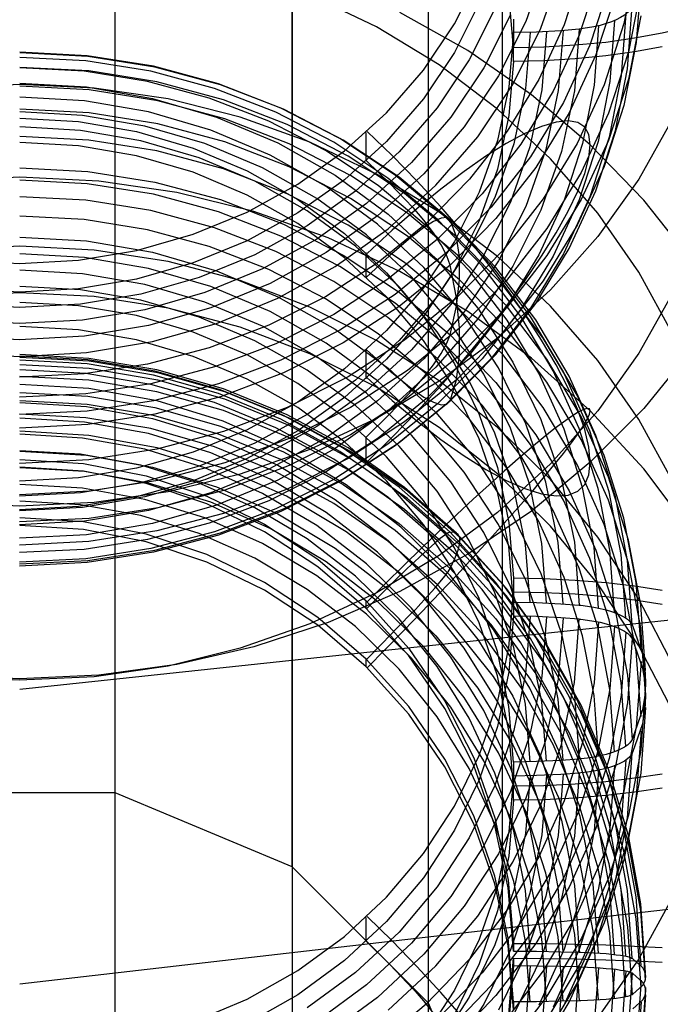
# Model space of a CAD drawing. Extents: x -4349 to 11310, y -3385 to 4360.
# Drawn here: x 2000 to 2087, y -213 to -79 of the extents above; entities that cross this region are included whole.
import ezdxf

# ---------------------------------------------------------------- set-up
doc = ezdxf.new("R2010")
doc.units = 0
doc.header["$LTSCALE"] = 350
doc.header["$MEASUREMENT"] = 0
doc.layers.add('BERLIN.06', color=7, linetype='CONTINUOUS')

msp = doc.modelspace()

# ---------------------------------------------------------------- linework, layer by layer
at = {"layer": 'BERLIN.06'}
for p, q in [((2000, -170.06), (4290.38, 74.64)), ((2000, -170.06), (4290.38, 74.64)), ((2000, -210.03), (2536.3, -148.19))]:
    msp.add_line(p, q, dxfattribs=at)
at = {"layer": 'BERLIN.06', "flags": 128}
for points in [[(2065.47, -262.78), (2065.47, -236.65), (2065.47, -234.8), (2065.47, -229.52), (2065.47, -220.55), (2065.47, -207.87), (2065.47, -192.04), (2065.47, -172.24), (2065.47, -149.27), (2065.47, -122.87), (2065.47, -93.3), (2065.47, -60.31), (2065.47, -24.14), (2065.47, 14.93), (2065.47, 57.17), (2065.47, 79.34), (2065.47, 102.31), (2065.47, 137.95), (2065.47, 174.91), (2065.47, 213.71)], [(2055.44, -212.63), (2036.96, -194.15), (2036.96, -192.3), (2036.96, -187.02), (2036.96, -178.04), (2036.96, -165.64), (2036.96, -149.8), (2036.96, -130.53), (2036.96, -107.82), (2036.96, -81.69), (2036.96, -52.39), (2036.96, -19.91), (2036.96, 15.72), (2036.96, 54.27), (2036.96, 95.71), (2036.96, 117.62), (2036.96, 140.06), (2036.96, 175.17), (2036.96, 211.6)], [(2055.44, -287.07), (2065.47, -262.78), (2065.47, -260.94), (2065.47, -255.66), (2065.47, -246.68), (2065.47, -234.01), (2065.47, -217.64), (2065.47, -198.11), (2065.47, -174.88), (2065.47, -148.21), (2065.47, -118.38), (2065.47, -85.12), (2065.47, -48.69), (2065.47, -9.09), (2065.47, 22.59), (2065.47, 55.85), (2065.47, 90.96), (2065.47, 127.39), (2065.47, 165.4), (2065.47, 205)], [(2065.47, -236.65), (2055.44, -212.63), (2055.44, -210.78), (2055.44, -205.5), (2055.44, -196.52), (2055.44, -184.12), (2055.44, -168.01), (2055.44, -148.74), (2055.44, -125.77), (2055.44, -99.64), (2055.44, -70.07), (2055.44, -37.34), (2055.44, -1.7), (2055.44, 37.37), (2055.44, 79.08), (2055.44, 100.99), (2055.44, 123.69), (2055.44, 159.07), (2055.44, 195.76)], [(2036.96, -305.55), (2055.44, -287.07), (2055.44, -285.22), (2055.44, -279.68), (2055.44, -270.7), (2055.44, -257.77), (2055.44, -241.66), (2055.44, -221.87), (2055.44, -198.37), (2055.44, -171.71), (2055.44, -141.35), (2055.44, -107.82), (2055.44, -71.13), (2055.44, -31.27), (2055.44, 0.68), (2055.44, 34.2), (2055.44, 69.58), (2055.44, 106.54), (2055.44, 144.81), (2055.44, 184.94)], [(2012.94, -184.12), (1986.8, -184.12), (1986.8, -182.27), (1986.8, -176.99), (1986.8, -168.01), (1986.8, -155.87), (1986.8, -140.03), (1986.8, -120.76), (1986.8, -98.06), (1986.8, -71.92), (1986.8, -42.88), (1986.8, -10.41), (1986.8, 24.96), (1986.8, 63.51), (1986.8, 104.95), (1986.8, 126.6), (1986.8, 149.04), (1986.8, 183.88)], [(2036.96, -194.15), (2012.94, -184.12), (2012.94, -182.27), (2012.94, -176.99), (2012.94, -168.01), (2012.94, -155.87), (2012.94, -140.03), (2012.94, -120.76), (2012.94, -98.06), (2012.94, -71.92), (2012.94, -42.88), (2012.94, -10.41), (2012.94, 24.96), (2012.94, 63.51), (2012.94, 104.95), (2012.94, 126.6), (2012.94, 149.04), (2012.94, 183.88)], [(2036.96, -48.43), (2036.96, -88.55), (2036.96, -125.51), (2036.96, -159.04), (2036.96, -189.4), (2036.96, -216.32)], [(2012.94, -226.09), (2012.94, -199.16), (2012.94, -168.8), (2012.94, -135.01), (2012.94, -97.79), (2012.94, -57.67)], [(2071.34, -71.76), (2068.62, -79.5), (2064.93, -86.89), (2060.29, -93.81), (2054.8, -100.18), (2048.51, -105.88), (2041.54, -110.86), (2033.97, -115.04), (2025.91, -118.35), (2017.48, -120.75), (2008.8, -122.2), (1999.99, -122.69), (1991.19, -122.2), (1982.51, -120.75), (1974.08, -118.35), (1966.02, -115.04), (1958.45, -110.86), (1951.48, -105.88), (1945.19, -100.18), (1939.7, -93.81), (1935.06, -86.89), (1931.37, -79.5), (1928.65, -71.76)], [(2083.61, -71.29), (2081.94, -79.8), (2079.26, -88.09), (2075.59, -96.05), (2071, -103.58), (2065.51, -110.59), (2059.22, -117.01), (2052.19, -122.73), (2044.52, -127.7), (2036.29, -131.85), (2027.62, -135.14), (2018.6, -137.52), (2009.36, -138.96), (1999.99, -139.44)], [(1926.51, -72.45), (1929.31, -80.42), (1933.12, -88.04), (1937.88, -95.17), (1943.55, -101.72), (1950.01, -107.62), (1957.2, -112.74), (1964.99, -117.05), (1973.29, -120.46), (1981.98, -122.93), (1990.92, -124.42), (1999.99, -124.93), (2009.07, -124.42), (2018.01, -122.93), (2026.7, -120.46), (2035, -117.05), (2042.79, -112.74), (2049.98, -107.62), (2056.44, -101.72), (2062.11, -95.17), (2066.87, -88.04), (2070.67, -80.42), (2073.48, -72.45)], [(1937.67, -73.14), (1941.04, -79.84), (1945.24, -86.12), (1950.24, -91.9), (1955.95, -97.07), (1962.28, -101.6), (1969.15, -105.39), (1976.47, -108.38), (1984.13, -110.56), (1992, -111.88), (1999.99, -112.32), (2007.99, -111.88), (2015.86, -110.56), (2023.52, -108.38), (2030.83, -105.39), (2037.71, -101.6), (2044.04, -97.07), (2049.75, -91.9), (2054.75, -86.12), (2058.95, -79.84), (2062.32, -73.14)], [(2076.31, -72.27), (2073.81, -79.98), (2070.39, -87.38), (2066.1, -94.4), (2061, -100.92), (2055.13, -106.89), (2048.59, -112.22), (2041.45, -116.84), (2033.79, -120.71), (2025.71, -123.77), (2017.32, -125.98), (2008.72, -127.32), (1999.99, -127.76)], [(2078.43, -73.42), (2075.85, -81.35), (2072.35, -88.96), (2067.94, -96.17), (2062.69, -102.88), (2056.67, -109.02), (2049.94, -114.48), (2042.6, -119.25), (2034.73, -123.22), (2026.43, -126.35), (2017.8, -128.64), (2008.95, -130.01), (1999.99, -130.46)], [(2084.25, -73.76), (2083.61, -82.38), (2081.94, -90.89), (2079.26, -99.18), (2075.59, -107.14), (2071, -114.67), (2065.51, -121.68), (2059.22, -128.1), (2052.19, -133.82), (2044.52, -138.79), (2036.29, -142.94), (2027.62, -146.23), (2018.6, -148.61), (2009.36, -150.04), (1999.99, -150.53)], [(2079.95, -74.66), (2077.33, -82.75), (2073.75, -90.51), (2069.26, -97.85), (2063.91, -104.7), (2057.77, -110.95), (2050.92, -116.54), (2043.43, -121.38), (2035.41, -125.43), (2026.94, -128.64), (2018.15, -130.96), (2009.13, -132.36), (1999.99, -132.83)], [(2084.21, -75.05), (2082.53, -83.62), (2079.83, -91.97), (2076.14, -99.98), (2071.5, -107.57), (2065.99, -114.64), (2059.65, -121.09), (2052.57, -126.86), (2044.84, -131.86), (2036.55, -136.05), (2027.82, -139.36), (2018.74, -141.75), (2009.42, -143.2), (1999.99, -143.69)], [(2080.77, -75.89), (2078.12, -84.05), (2074.5, -91.9), (2069.97, -99.32), (2064.56, -106.24), (2058.36, -112.54), (2051.44, -118.19), (2043.88, -123.08), (2035.77, -127.18), (2027.22, -130.42), (2018.33, -132.76), (2009.22, -134.18), (1999.99, -134.65)], [(2097.33, -159.12), (2096.7, -149.57), (2095.03, -140.14), (2092.32, -130.92), (2088.61, -122.02), (2083.96, -113.52), (2078.38, -105.53), (2071.97, -98.13), (2064.78, -91.4), (2056.89, -85.41), (2048.38, -80.24), (2039.34, -75.92)], [(2066.94, -79.18), (2066.94, -83.07), (2066.34, -75.71)], [(2062.32, -77.02), (2058.95, -83.72), (2054.75, -90.01), (2049.75, -95.78), (2044.04, -100.97), (2037.71, -105.48), (2030.83, -109.27), (2023.52, -112.26), (2015.86, -114.44), (2007.99, -115.76), (1999.99, -116.21), (1992, -115.76), (1984.13, -114.44), (1976.47, -112.26), (1969.15, -109.27), (1962.28, -105.48), (1955.95, -100.97), (1950.24, -95.78), (1945.24, -90.01), (1941.04, -83.72), (1937.67, -77.02)], [(1999.99, -153.08), (2009.22, -152.61), (2018.33, -151.19), (2027.22, -148.85), (2035.77, -145.61), (2043.88, -141.52), (2051.44, -136.62), (2058.36, -130.98), (2064.56, -124.66), (2069.97, -117.75), (2074.5, -110.32), (2078.12, -102.48), (2080.77, -94.31), (2082.41, -85.93), (2083.04, -77.43)], [(2083.04, -77.43), (2082.97, -77.57), (2082.73, -77.95), (2082.4, -78.31), (2081.99, -78.64), (2081.48, -78.97), (2080.88, -79.28), (2080.24, -79.56), (2079.52, -79.81), (2078.73, -80.05), (2077.86, -80.25), (2076.99, -80.4), (2076.09, -80.53), (2075.88, -80.56), (2073.37, -80.79), (2070.09, -80.97), (2066.94, -81.03)], [(2066.54, -78.62), (2062.95, -85.78), (2058.45, -92.49), (2053.13, -98.66), (2047.04, -104.19), (2040.28, -109.03), (2032.93, -113.07), (2025.12, -116.28), (2016.95, -118.6), (2008.53, -120.01), (1999.99, -120.49), (1991.46, -120.01), (1983.04, -118.6), (1974.87, -116.28), (1967.06, -113.07), (1959.71, -109.03), (1952.95, -104.19), (1946.86, -98.66), (1941.54, -92.49), (1937.04, -85.78), (1933.45, -78.62)], [(2064.44, -77.8), (2060.95, -84.73), (2056.61, -91.22), (2051.44, -97.19), (2045.55, -102.55), (2039, -107.22), (2031.88, -111.14), (2024.32, -114.25), (2016.41, -116.5), (2008.26, -117.87), (1999.99, -118.32), (1991.73, -117.87), (1983.58, -116.5), (1975.67, -114.25), (1968.11, -111.14), (1960.99, -107.22), (1954.44, -102.55), (1948.55, -97.19), (1943.38, -91.22), (1939.04, -84.73), (1935.55, -77.8)], [(2082.2, -78.48), (2081.58, -86.9), (2079.95, -95.2), (2077.33, -103.28), (2073.75, -111.04), (2069.26, -118.38), (2063.91, -125.23), (2057.77, -131.48), (2050.92, -137.07), (2043.43, -141.92), (2035.41, -145.96), (2026.94, -149.17), (2018.15, -151.49), (2009.13, -152.89), (1999.99, -153.36)], [(2084.21, -78.75), (2082.53, -87.32), (2079.83, -95.66), (2076.14, -103.68), (2071.5, -111.27), (2065.99, -118.33), (2059.65, -124.8), (2052.57, -130.57), (2044.84, -135.57), (2036.55, -139.75), (2027.82, -143.06), (2018.74, -145.45), (2009.42, -146.91), (1999.99, -147.38)], [(2109.91, -169.11), (2109.29, -158.98), (2107.63, -148.97), (2104.94, -139.16), (2101.26, -129.64), (2096.61, -120.5), (2091.04, -111.84), (2084.61, -103.74), (2077.37, -96.26), (2069.39, -89.48), (2060.76, -83.47), (2051.53, -78.29)], [(2080.64, -79.4), (2080.02, -87.65), (2078.43, -95.79), (2075.85, -103.71), (2072.35, -111.33), (2067.94, -118.54), (2062.69, -125.25), (2056.67, -131.38), (2049.94, -136.85), (2042.6, -141.61), (2034.73, -145.59), (2026.43, -148.72), (2017.8, -150.99), (2008.95, -152.37), (1999.99, -152.83)], [(2078.47, -80.11), (2077.88, -88.14), (2076.31, -96.06), (2073.81, -103.77), (2070.39, -111.17), (2066.1, -118.19), (2061, -124.71), (2055.13, -130.68), (2048.59, -136.01), (2041.45, -140.63), (2033.79, -144.5), (2025.71, -147.55), (2017.32, -149.76), (2008.72, -151.1), (1999.99, -151.55)], [(2094.27, -79.26), (2090.81, -80.25), (2087.12, -81.11), (2083.38, -81.8), (2079.5, -82.35), (2075.32, -82.75), (2071.06, -82.99), (2066.94, -83.07)], [(2075.88, -80.56), (2075.22, -88.91), (2073.48, -97.14), (2070.67, -105.1), (2066.87, -112.72), (2062.11, -119.85), (2056.44, -126.4), (2049.98, -132.29), (2042.79, -137.42), (2035, -141.72), (2026.7, -145.13), (2018.01, -147.61), (2009.07, -149.11), (1999.99, -149.6)], [(2073.68, -80.76), (2073.03, -88.88), (2071.34, -96.86), (2068.62, -104.6), (2064.93, -111.98), (2060.29, -118.9), (2054.8, -125.27), (2048.51, -130.98), (2041.54, -135.96), (2033.97, -140.14), (2025.91, -143.45), (2017.48, -145.85), (2008.8, -147.3), (1999.99, -147.79)], [(2071.45, -80.91), (2070.82, -88.77), (2069.17, -96.51), (2066.54, -104.02), (2062.95, -111.17), (2058.45, -117.89), (2053.13, -124.06), (2047.04, -129.59), (2040.28, -134.42), (2032.93, -138.47), (2025.12, -141.68), (2016.95, -144), (2008.53, -145.41), (1999.99, -145.89)], [(2069.2, -81), (2068.59, -88.62), (2066.99, -96.11), (2064.44, -103.37), (2060.95, -110.3), (2056.61, -116.8), (2051.44, -122.77), (2045.55, -128.14), (2039, -132.81), (2031.88, -136.72), (2024.32, -139.83), (2016.41, -142.08), (2008.26, -143.44), (1999.99, -143.9)], [(2066.94, -84.93), (2066.94, -81.03), (2066.34, -88.4), (2064.79, -95.64), (2062.32, -102.67), (2058.95, -109.37), (2054.75, -115.65), (2049.75, -121.42), (2044.04, -126.6), (2037.71, -131.12), (2030.83, -134.9), (2023.52, -137.91), (2015.86, -140.09), (2007.99, -141.41), (1999.99, -141.84)], [(2087.12, -82.96), (2083.38, -83.65), (2079.5, -84.19), (2075.32, -84.6), (2071.06, -84.84), (2066.94, -84.93), (2066.34, -92.28), (2064.79, -99.53), (2062.32, -106.55), (2058.95, -113.25), (2054.75, -119.54), (2049.75, -125.31), (2044.04, -130.49), (2037.71, -135.01), (2030.83, -138.79), (2023.52, -141.79), (2015.86, -143.97), (2007.99, -145.29), (1999.99, -145.73)], [(2082.2, -160.43), (2081.58, -151.8), (2079.95, -143.3), (2077.33, -135.01), (2073.75, -127.05), (2069.26, -119.52), (2063.91, -112.5), (2057.77, -106.1), (2050.92, -100.37), (2043.43, -95.4), (2035.41, -91.25), (2026.94, -87.97), (2018.15, -85.59), (2009.13, -84.16), (2000, -83.67)], [(2000, -87.89), (2009.07, -88.4), (2018.01, -89.94), (2026.7, -92.48), (2035, -95.98), (2042.79, -100.38), (2049.98, -105.65), (2056.44, -111.67), (2062.11, -118.4), (2066.87, -125.71), (2070.67, -133.5), (2073.48, -141.68), (2075.22, -150.11), (2075.88, -158.67), (2076.09, -158.69), (2076.99, -158.8), (2077.86, -158.93), (2078.73, -159.11), (2079.52, -159.3), (2080.24, -159.51), (2080.88, -159.75), (2081.48, -160.01), (2081.99, -160.29), (2082.4, -160.58), (2082.73, -160.87), (2082.97, -161.19), (2083.04, -161.32), (2082.41, -152.6), (2080.77, -144), (2078.12, -135.64), (2074.5, -127.6), (2069.97, -119.98), (2064.56, -112.9), (2058.36, -106.42), (2051.44, -100.64), (2043.88, -95.62), (2035.77, -91.42), (2027.22, -88.11), (2018.33, -85.7), (2009.22, -84.25), (2000, -83.76)], [(2080.64, -159.65), (2080.02, -151.19), (2078.43, -142.85), (2075.85, -134.73), (2072.35, -126.91), (2067.94, -119.53), (2062.69, -112.65), (2056.67, -106.37), (2049.94, -100.75), (2042.6, -95.88), (2034.73, -91.8), (2026.43, -88.59), (2017.8, -86.25), (2008.95, -84.84), (2000, -84.38)], [(2084.25, -164.42), (2083.61, -155.58), (2081.94, -146.85), (2079.26, -138.37), (2075.59, -130.2), (2071, -122.48), (2065.51, -115.29), (2059.22, -108.73), (2052.19, -102.85), (2044.52, -97.76), (2036.29, -93.5), (2027.62, -90.13), (2018.6, -87.7), (2009.36, -86.22), (2000, -85.74)], [(2078.47, -159.06), (2077.88, -150.82), (2076.31, -142.7), (2073.81, -134.8), (2070.39, -127.2), (2066.1, -120.01), (2061, -113.32), (2055.13, -107.21), (2048.59, -101.75), (2041.45, -97.01), (2033.79, -93.05), (2025.71, -89.92), (2017.32, -87.65), (2008.72, -86.27), (2000, -85.82)], [(2088.61, -141.99), (2083.96, -133.49), (2078.38, -125.5), (2071.97, -118.11), (2064.78, -111.37), (2056.89, -105.39), (2048.38, -100.21), (2039.34, -95.89), (2029.88, -92.48), (2020.11, -90.02), (2010.11, -88.54), (2000, -88.04), (1989.88, -88.54), (1979.88, -90.02), (1970.11, -92.48), (1960.65, -95.89), (1951.61, -100.21), (1943.1, -105.39), (1935.21, -111.37), (1928.02, -118.11), (1921.61, -125.5), (1916.03, -133.49), (1911.38, -141.99)], [(2084.85, -167.54), (2084.21, -158.63), (2082.53, -149.85), (2079.83, -141.29), (2076.14, -133.08), (2071.5, -125.31), (2065.99, -118.06), (2059.65, -111.44), (2052.57, -105.53), (2044.84, -100.4), (2036.55, -96.11), (2027.82, -92.72), (2018.74, -90.26), (2009.42, -88.78), (2000, -88.29)], [(2073.68, -158.5), (2073.03, -150.19), (2071.34, -142), (2068.62, -134.06), (2064.93, -126.5), (2060.29, -119.4), (2054.8, -112.88), (2048.51, -107.01), (2041.54, -101.91), (2033.97, -97.64), (2025.91, -94.24), (2017.48, -91.78), (2008.8, -90.29), (2000, -89.79)], [(2084.85, -170.67), (2084.21, -161.76), (2082.53, -152.98), (2079.83, -144.43), (2076.14, -136.21), (2071.5, -128.43), (2065.99, -121.19), (2059.65, -114.57), (2052.57, -108.65), (2044.84, -103.53), (2036.55, -99.23), (2027.82, -95.84), (2018.74, -93.39), (2009.42, -91.91), (2000, -91.41)], [(2071.45, -158.37), (2070.82, -150.31), (2069.17, -142.37), (2066.54, -134.68), (2062.95, -127.35), (2058.45, -120.47), (2053.13, -114.14), (2047.04, -108.47), (2040.28, -103.52), (2032.93, -99.37), (2025.12, -96.08), (2016.95, -93.7), (2008.53, -92.25), (2000, -91.77)], [(2088.61, -92.6), (2083.96, -100.88), (2078.38, -108.68), (2071.97, -115.89), (2064.78, -122.46), (2056.89, -128.3), (2048.38, -133.36), (2039.34, -137.57), (2029.88, -140.89), (2020.11, -143.3), (2010.11, -144.75), (1999.99, -145.23), (1989.88, -144.75), (1979.88, -143.3), (1970.11, -140.89), (1960.65, -137.57), (1951.61, -133.36), (1943.1, -128.3), (1935.21, -122.46), (1928.02, -115.89), (1921.61, -108.68), (1916.03, -100.88), (1911.38, -92.6)], [(2000, -92.65), (2007.99, -93.1), (2015.86, -94.45), (2023.52, -96.68), (2030.83, -99.76), (2037.71, -103.64), (2044.04, -108.27), (2049.75, -113.58), (2054.75, -119.51), (2058.95, -125.94), (2062.32, -132.81), (2064.79, -140.01), (2066.34, -147.44), (2066.94, -154.98), (2066.94, -158.27), (2066.34, -150.72), (2064.79, -143.3), (2062.32, -136.1), (2058.95, -129.23), (2054.75, -122.78), (2049.75, -116.87), (2044.04, -111.56), (2037.71, -106.93), (2030.83, -103.05), (2023.52, -99.97), (2015.86, -97.74), (2007.99, -96.38), (2000, -95.93)], [(2047.12, -139.22), (2050.51, -135.91), (2053.86, -132.45), (2057.11, -128.91), (2060.25, -125.31), (2063.22, -121.72), (2065.98, -118.16), (2068.51, -114.69), (2070.77, -111.35), (2072.73, -108.19), (2074.37, -105.24), (2075.68, -102.53), (2076.61, -100.12), (2077.18, -98.02), (2077.37, -96.26), (2077.18, -94.86), (2076.61, -93.84), (2075.68, -93.21), (2074.37, -92.99), (2072.73, -93.16), (2070.77, -93.74), (2068.51, -94.72), (2065.98, -96.08), (2063.22, -97.8), (2060.25, -99.87), (2057.11, -102.24), (2053.86, -104.92), (2050.51, -107.83), (2047.12, -110.98)], [(2069.2, -158.3), (2068.59, -150.49), (2066.99, -142.81), (2064.44, -135.36), (2060.95, -128.26), (2056.61, -121.6), (2051.44, -115.48), (2045.55, -109.98), (2039, -105.2), (2031.88, -101.18), (2024.32, -98), (2016.41, -95.69), (2008.26, -94.28), (2000, -93.82)], [(2046.98, -98.44), (2046.98, -94.56)], [(2047.12, -127.85), (2050.51, -130.9), (2053.86, -133.69), (2057.11, -136.21), (2060.25, -138.41), (2063.22, -140.26), (2065.98, -141.75), (2068.51, -142.86), (2070.77, -143.57), (2072.73, -143.86), (2074.37, -143.74), (2075.68, -143.22), (2076.61, -142.3), (2077.18, -140.98), (2077.37, -139.28), (2077.18, -137.24), (2076.61, -134.86), (2075.68, -132.18), (2074.37, -129.25), (2072.73, -126.08), (2070.77, -122.73), (2068.51, -119.23), (2065.98, -115.63), (2063.22, -111.97), (2060.25, -108.3), (2057.11, -104.67), (2053.86, -101.12), (2050.51, -97.7), (2047.12, -94.44)], [(2084.25, -173.79), (2083.61, -164.95), (2081.94, -156.22), (2079.26, -147.74), (2075.59, -139.58), (2071, -131.85), (2065.51, -124.66), (2059.22, -118.1), (2052.19, -112.22), (2044.52, -107.13), (2036.29, -102.87), (2027.62, -99.5), (2018.6, -97.08), (2009.36, -95.6), (2000, -95.1)], [(2053.31, -104.75), (2050.19, -101.49), (2047.03, -98.41)], [(2000, -99.35), (2009.22, -99.84), (2018.33, -101.29), (2027.22, -103.68), (2035.77, -107), (2043.88, -111.2), (2051.44, -116.22), (2058.36, -122.01), (2064.56, -128.48), (2069.97, -135.57), (2074.5, -143.17), (2078.12, -151.21), (2080.77, -159.59), (2082.41, -168.18), (2083.04, -176.89), (2083.13, -176.71), (2084.49, -172.84), (2084.82, -170.95), (2084.92, -169.11), (2084.82, -167.27), (2084.49, -165.37), (2083.13, -161.49), (2083.04, -161.32)], [(2091.04, -148.73), (2084.61, -140.19), (2077.37, -132.31), (2069.39, -125.17), (2060.76, -118.86), (2051.53, -113.4), (2041.83, -108.85), (2031.73, -105.28), (2021.32, -102.7), (2010.71, -101.15), (2000, -100.63), (1989.28, -101.15), (1978.67, -102.7), (1968.26, -105.28), (1958.16, -108.85), (1948.46, -113.4), (1939.23, -118.86), (1930.6, -125.17), (1922.62, -132.31), (1915.38, -140.19), (1908.95, -148.73)], [(2082.2, -177.78), (2081.58, -169.16), (2079.95, -160.65), (2077.33, -152.36), (2073.75, -144.41), (2069.26, -136.87), (2063.91, -129.86), (2057.77, -123.46), (2050.92, -117.73), (2043.43, -112.76), (2035.41, -108.61), (2026.94, -105.32), (2018.15, -102.95), (2009.13, -101.52), (2000, -101.03)], [(2080.64, -178.56), (2080.02, -170.1), (2078.43, -161.75), (2075.85, -153.63), (2072.35, -145.83), (2067.94, -138.44), (2062.69, -131.56), (2056.67, -125.27), (2049.94, -119.66), (2042.6, -114.79), (2034.73, -110.72), (2026.43, -107.49), (2017.8, -105.17), (2008.95, -103.76), (2000, -103.28)], [(2058.36, -112.54), (2057.93, -111.3), (2057.17, -109.82), (2056.11, -108.17), (2054.81, -106.44), (2053.34, -104.73)], [(2078.47, -179.16), (2077.88, -170.93), (2076.31, -162.81), (2073.81, -154.91), (2070.39, -147.31), (2066.1, -140.13), (2061, -133.44), (2055.13, -127.32), (2048.59, -121.86), (2041.45, -117.12), (2033.79, -113.16), (2025.71, -110.02), (2017.32, -107.76), (2008.72, -106.39), (2000, -105.93)], [(2058.36, -106.42), (2057.93, -106.12), (2057.17, -106.19), (2056.11, -106.65), (2054.81, -107.47), (2053.34, -108.59)], [(2058.37, -122.02), (2059.22, -118.1), (2059.65, -114.57), (2059.65, -111.44), (2059.22, -108.73), (2058.37, -106.43)], [(2000, -108.76), (2009.07, -109.27), (2018.01, -110.8), (2026.7, -113.33), (2035, -116.84), (2042.79, -121.25), (2049.98, -126.51), (2056.44, -132.54), (2062.11, -139.26), (2066.87, -146.57), (2070.67, -154.37), (2073.48, -162.54), (2075.22, -170.97), (2075.88, -179.54), (2073.37, -179.73), (2070.09, -179.89), (2066.94, -179.94), (2066.94, -183.23), (2066.34, -175.68), (2064.79, -168.25), (2062.32, -161.06), (2058.95, -154.19), (2054.75, -147.75), (2049.75, -141.83), (2044.04, -136.52), (2037.71, -131.88), (2030.83, -128), (2023.52, -124.93), (2015.86, -122.69), (2007.99, -121.34), (2000, -120.9)], [(2053.31, -108.57), (2050.19, -111.24), (2047.03, -114.17)], [(2088.61, -166.79), (2083.96, -157.86), (2078.38, -149.44), (2071.97, -141.65), (2064.78, -134.56), (2056.89, -128.26), (2048.38, -122.8), (2039.34, -118.25), (2029.88, -114.66), (2020.11, -112.08), (2010.11, -110.51), (2000, -109.99), (1989.88, -110.51), (1979.88, -112.08), (1970.11, -114.66), (1960.65, -118.25), (1951.61, -122.8), (1943.1, -128.26), (1935.21, -134.56), (1928.02, -141.65), (1921.61, -149.44), (1916.03, -157.86), (1911.38, -166.79)], [(2073.68, -179.71), (2073.03, -171.4), (2071.34, -163.22), (2068.62, -155.28), (2064.93, -147.72), (2060.29, -140.62), (2054.8, -134.09), (2048.51, -128.23), (2041.54, -123.13), (2033.97, -118.85), (2025.91, -115.46), (2017.48, -113), (2008.8, -111.51), (2000, -111.01)], [(2046.98, -114.13), (2046.98, -110.85)], [(2071.45, -179.84), (2070.82, -171.78), (2069.17, -163.85), (2066.54, -156.16), (2062.95, -148.82), (2058.45, -141.94), (2053.13, -135.62), (2047.04, -129.94), (2040.28, -124.99), (2032.93, -120.84), (2025.12, -117.56), (2016.95, -115.17), (2008.53, -113.73), (2000, -113.24)], [(2058.37, -130.97), (2059.22, -128.1), (2059.65, -124.8), (2059.65, -121.09), (2059.22, -117.01), (2058.37, -112.54)], [(2069.2, -179.92), (2068.59, -172.11), (2066.99, -164.43), (2064.44, -156.99), (2060.95, -149.88), (2056.61, -143.22), (2051.44, -137.1), (2045.55, -131.61), (2039, -126.82), (2031.88, -122.81), (2024.32, -119.62), (2016.41, -117.31), (2008.26, -115.92), (2000, -115.45)], [(2088.61, -116.23), (2083.96, -124.51), (2078.38, -132.31), (2071.97, -139.52), (2064.78, -146.09), (2056.89, -151.93), (2048.38, -156.98), (2039.34, -161.19), (2029.88, -164.52), (2020.11, -166.92), (2010.11, -168.37), (1999.99, -168.85), (1989.88, -168.37), (1979.88, -166.92), (1970.11, -164.52), (1960.65, -161.19), (1951.61, -156.98), (1943.1, -151.93), (1935.21, -146.09), (1928.02, -139.52), (1921.61, -132.31), (1916.03, -124.51), (1911.38, -116.23)], [(2088.61, -173.12), (2083.96, -164.17), (2078.38, -155.76), (2071.97, -147.97), (2064.78, -140.88), (2056.89, -134.57), (2048.38, -129.12), (2039.34, -124.57), (2029.88, -120.99), (2020.11, -118.4), (2010.11, -116.83), (2000, -116.3), (1989.88, -116.83), (1979.88, -118.4), (1970.11, -120.99), (1960.65, -124.57), (1951.61, -129.12), (1943.1, -134.57), (1935.21, -140.88), (1928.02, -147.97), (1921.61, -155.76), (1916.03, -164.17), (1911.38, -173.12)], [(2066.94, -179.94), (2066.34, -172.4), (2064.79, -164.97), (2062.32, -157.77), (2058.95, -150.9), (2054.75, -144.47), (2049.75, -138.54), (2044.04, -133.23), (2037.71, -128.61), (2030.83, -124.72), (2023.52, -121.64), (2015.86, -119.41), (2007.99, -118.06), (2000, -117.61)], [(2053.34, -129.46), (2054.81, -127.76), (2056.11, -126.08), (2057.17, -124.52), (2057.93, -123.14), (2058.36, -122.01)], [(2091.04, -124.08), (2084.61, -131.99), (2077.37, -139.28), (2069.39, -145.9), (2060.76, -151.75), (2051.53, -156.81), (2041.83, -161.02), (2031.73, -164.34), (2021.32, -166.72), (2010.71, -168.16), (1999.99, -168.64), (1989.28, -168.16), (1978.67, -166.72), (1968.26, -164.34), (1958.16, -161.02), (1948.46, -156.81), (1939.23, -151.75), (1930.6, -145.9), (1922.62, -139.28), (1915.38, -131.99), (1908.95, -124.08)], [(2046.98, -127.97), (2046.98, -124.09)], [(2047.03, -124.05), (2050.19, -126.89), (2053.31, -129.43)], [(2084.25, -207.54), (2083.61, -198.24), (2081.94, -189.05), (2079.26, -180.11), (2075.59, -171.52), (2071, -163.39), (2065.51, -155.81), (2059.22, -148.89), (2052.19, -142.72), (2044.52, -137.34), (2036.29, -132.86), (2027.62, -129.32), (2018.6, -126.75), (2009.36, -125.21), (2000, -124.69)], [(2000, -131.19), (2009.07, -131.73), (2018.01, -133.35), (2026.7, -136.02), (2035, -139.7), (2042.79, -144.35), (2049.98, -149.88), (2056.44, -156.24), (2062.11, -163.31), (2066.87, -171.01), (2070.67, -179.22), (2073.48, -187.83), (2075.22, -196.7), (2075.88, -205.73), (2076.09, -205.73), (2076.99, -205.77), (2077.86, -205.81), (2078.73, -205.86), (2079.52, -205.92), (2080.24, -205.99), (2080.88, -206.07), (2081.48, -206.15), (2081.99, -206.23), (2082.4, -206.33), (2082.73, -206.42), (2082.97, -206.53), (2083.04, -206.56), (2082.41, -197.38), (2080.77, -188.34), (2078.12, -179.52), (2074.5, -171.05), (2069.97, -163.04), (2064.56, -155.58), (2058.36, -148.76), (2051.44, -142.67), (2043.88, -137.39), (2035.77, -132.97), (2027.22, -129.47), (2018.33, -126.95), (2009.22, -125.41), (2000, -124.9)], [(2084.85, -208.53), (2084.21, -199.15), (2082.53, -189.9), (2079.83, -180.9), (2076.14, -172.25), (2071.5, -164.05), (2065.99, -156.42), (2059.65, -149.45), (2052.57, -143.23), (2044.84, -137.83), (2036.55, -133.31), (2027.82, -129.74), (2018.74, -127.16), (2009.42, -125.6), (2000, -125.07)], [(2082.2, -206.28), (2081.58, -197.2), (2079.95, -188.23), (2077.33, -179.52), (2073.75, -171.14), (2069.26, -163.21), (2063.91, -155.82), (2057.77, -149.07), (2050.92, -143.04), (2043.43, -137.81), (2035.41, -133.43), (2026.94, -129.98), (2018.15, -127.48), (2009.13, -125.96), (2000, -125.45)], [(2084.85, -209.52), (2084.21, -200.14), (2082.53, -190.89), (2079.83, -181.88), (2076.14, -173.23), (2071.5, -165.05), (2065.99, -157.42), (2059.65, -150.45), (2052.57, -144.22), (2044.84, -138.82), (2036.55, -134.3), (2027.82, -130.74), (2018.74, -128.15), (2009.42, -126.59), (2000, -126.07)], [(2080.64, -206.04), (2080.02, -197.13), (2078.43, -188.34), (2075.85, -179.79), (2072.35, -171.57), (2067.94, -163.79), (2062.69, -156.55), (2056.67, -149.93), (2049.94, -144.02), (2042.6, -138.88), (2034.73, -134.6), (2026.43, -131.2), (2017.8, -128.75), (2008.95, -127.27), (2000, -126.77)], [(2084.25, -210.51), (2083.61, -201.2), (2081.94, -192.01), (2079.26, -183.08), (2075.59, -174.49), (2071, -166.35), (2065.51, -158.78), (2059.22, -151.86), (2052.19, -145.68), (2044.52, -140.31), (2036.29, -135.83), (2027.62, -132.29), (2018.6, -129.72), (2009.36, -128.17), (2000, -127.65)], [(2078.47, -205.84), (2077.78, -196.51), (2075.99, -187.33), (2073.1, -178.43), (2069.16, -169.93), (2064.23, -161.96), (2058.38, -154.65), (2051.69, -148.07), (2044.26, -142.35), (2036.2, -137.54), (2027.61, -133.72), (2018.62, -130.96), (2009.38, -129.29), (2000, -128.73)], [(2047.03, -135.85), (2050.19, -132.71), (2053.31, -129.42)], [(2053.34, -129.41), (2054.81, -130.45), (2056.11, -131.16), (2057.17, -131.49), (2057.93, -131.43), (2058.36, -130.98)], [(2000, -129.83), (2009.22, -130.34), (2018.33, -131.88), (2027.22, -134.4), (2035.77, -137.89), (2043.88, -142.31), (2051.44, -147.61), (2058.36, -153.7), (2064.56, -160.51), (2069.97, -167.97), (2074.5, -175.98), (2078.12, -184.45), (2080.77, -193.27), (2082.41, -202.31), (2083.04, -211.5), (2083.13, -211.43), (2084.49, -210.21), (2084.82, -209.61), (2084.92, -209.03), (2084.82, -208.44), (2084.49, -207.84), (2083.13, -206.62), (2083.04, -206.56)], [(2082.2, -211.78), (2081.58, -202.69), (2079.95, -193.73), (2077.33, -185.01), (2073.75, -176.62), (2069.26, -168.7), (2063.91, -161.31), (2057.77, -154.57), (2050.92, -148.54), (2043.43, -143.3), (2035.41, -138.93), (2026.94, -135.47), (2018.15, -132.97), (2009.13, -131.46), (2000, -130.95)], [(2047.12, -167.16), (2049.62, -164.63), (2052.1, -162.1), (2054.55, -159.57), (2056.94, -157.06), (2059.27, -154.58), (2061.51, -152.16), (2063.66, -149.82), (2065.69, -147.56), (2067.6, -145.41), (2069.38, -143.37), (2070.99, -141.46), (2072.44, -139.7), (2073.73, -138.1), (2074.82, -136.67), (2075.73, -135.41), (2076.44, -134.34), (2076.95, -133.46), (2077.26, -132.79), (2077.37, -132.31), (2077.26, -132.05), (2076.95, -131.99), (2076.44, -132.15), (2075.73, -132.51), (2074.82, -133.08), (2073.73, -133.85), (2072.44, -134.81), (2070.99, -135.97), (2069.38, -137.31), (2067.6, -138.83), (2065.69, -140.51), (2063.66, -142.33), (2061.51, -144.31), (2059.27, -146.39), (2056.94, -148.6), (2054.55, -150.9), (2052.1, -153.28), (2049.62, -155.73), (2047.12, -158.22)], [(2080.64, -212.01), (2080.02, -203.11), (2078.43, -194.32), (2075.85, -185.76), (2072.35, -177.55), (2067.94, -169.78), (2062.69, -162.52), (2056.67, -155.91), (2049.94, -150), (2042.6, -144.87), (2034.73, -140.58), (2026.43, -137.19), (2017.8, -134.73), (2008.95, -133.25), (2000, -132.75)], [(2073.68, -205.66), (2073.03, -196.91), (2071.34, -188.3), (2068.62, -179.94), (2064.93, -171.98), (2060.29, -164.5), (2054.8, -157.63), (2048.51, -151.46), (2041.54, -146.09), (2033.97, -141.58), (2025.91, -138.01), (2017.48, -135.41), (2008.8, -133.85), (2000, -133.32)], [(2078.47, -212.21), (2077.78, -202.87), (2075.99, -193.69), (2073.1, -184.79), (2069.16, -176.29), (2064.23, -168.33), (2058.38, -161.01), (2051.69, -154.43), (2044.26, -148.71), (2036.2, -143.9), (2027.61, -140.09), (2018.62, -137.33), (2009.38, -135.65), (2000, -135.09)], [(2071.45, -205.63), (2070.82, -197.14), (2069.17, -188.78), (2066.54, -180.69), (2062.95, -172.96), (2058.45, -165.72), (2053.13, -159.06), (2047.04, -153.08), (2040.28, -147.88), (2032.93, -143.51), (2025.12, -140.04), (2016.95, -137.53), (2008.53, -136.01), (2000, -135.5)], [(2046.98, -139.09), (2046.98, -135.81)], [(2069.2, -205.6), (2068.59, -197.38), (2066.99, -189.3), (2064.44, -181.46), (2060.95, -173.98), (2056.61, -166.97), (2051.44, -160.52), (2045.55, -154.73), (2039, -149.69), (2031.88, -145.47), (2024.32, -142.11), (2016.41, -139.68), (2008.26, -138.21), (2000, -137.72)], [(2000, -137.79), (2009.07, -138.33), (2018.01, -139.95), (2026.7, -142.61), (2035, -146.3), (2042.79, -150.95), (2049.98, -156.49), (2056.44, -162.84), (2062.11, -169.91), (2066.87, -177.61), (2070.67, -185.83), (2073.48, -194.43), (2075.22, -203.31), (2075.88, -212.33), (2073.37, -212.39), (2070.09, -212.44), (2066.94, -212.46), (2066.94, -213.5), (2066.24, -204.89), (2064.45, -196.44), (2061.57, -188.31), (2057.64, -180.6), (2052.76, -173.47), (2046.98, -167.03), (2040.42, -161.37), (2033.18, -156.62), (2025.39, -152.83), (2017.16, -150.09), (2008.65, -148.41), (2000, -147.85)], [(2000, -138.92), (2008.65, -139.48), (2017.16, -141.14), (2025.39, -143.89), (2033.18, -147.68), (2040.42, -152.44), (2046.98, -158.08), (2052.76, -164.53), (2057.64, -171.67), (2061.57, -179.36), (2064.45, -187.51), (2066.24, -195.95), (2066.94, -204.55), (2066.94, -205.59), (2066.24, -196.99), (2064.45, -188.55), (2061.57, -180.4), (2057.64, -172.7), (2052.76, -165.56), (2046.98, -159.12), (2040.42, -153.48), (2033.18, -148.72), (2025.39, -144.94), (2017.16, -142.19), (2008.65, -140.52), (2000, -139.96)], [(2073.68, -212.39), (2073.03, -203.63), (2071.34, -195.01), (2068.62, -186.66), (2064.93, -178.69), (2060.29, -171.21), (2054.8, -164.34), (2048.51, -158.18), (2041.54, -152.8), (2033.97, -148.29), (2025.91, -144.72), (2017.48, -142.13), (2008.8, -140.56), (2000, -140.03)], [(2071.45, -212.42), (2070.82, -203.93), (2069.17, -195.58), (2066.54, -187.49), (2062.95, -179.76), (2058.45, -172.52), (2053.13, -165.86), (2047.04, -159.88), (2040.28, -154.67), (2032.93, -150.3), (2025.12, -146.84), (2016.95, -144.33), (2008.53, -142.8), (2000, -142.29)], [(2069.2, -212.45), (2068.59, -204.23), (2066.99, -196.14), (2064.44, -188.31), (2060.95, -180.83), (2056.61, -173.81), (2051.44, -167.36), (2045.55, -161.58), (2039, -156.54), (2031.88, -152.31), (2024.32, -148.95), (2016.41, -146.53), (2008.26, -145.05), (2000, -144.56)], [(2066.94, -212.46), (2066.24, -203.85), (2064.45, -195.4), (2061.57, -187.26), (2057.64, -179.56), (2052.76, -172.43), (2046.98, -165.98), (2040.42, -160.34), (2033.18, -155.58), (2025.39, -151.8), (2017.16, -149.05), (2008.65, -147.38), (2000, -146.82)], [(2058.36, -148.76), (2058.09, -148.87), (2057.64, -149.16), (2057.03, -149.64), (2056.27, -150.27), (2055.39, -151.06), (2054.41, -151.97), (2053.34, -152.99)], [(2058.37, -153.7), (2059.02, -152.35), (2059.46, -151.21), (2059.67, -150.28), (2059.67, -149.58), (2059.46, -149.09), (2059.02, -148.82), (2058.37, -148.77)], [(2053.31, -152.96), (2051.24, -154.97), (2049.14, -157.05), (2047.03, -159.16)], [(2053.34, -159.6), (2054.41, -158.46), (2055.39, -157.38), (2056.27, -156.38), (2057.03, -155.49), (2057.64, -154.73), (2058.09, -154.13), (2058.36, -153.7)], [(2066.94, -154.98), (2071.06, -155.05), (2075.32, -155.26), (2079.5, -155.6), (2083.38, -156.06), (2087.12, -156.64)], [(2023.52, -215.17), (2030.83, -212.1), (2037.71, -208.22), (2044.04, -203.58), (2049.75, -198.27), (2054.75, -192.36), (2058.95, -185.92), (2062.32, -179.05), (2064.79, -171.86), (2066.34, -164.43), (2066.94, -156.88), (2066.94, -160.16)], [(2066.94, -156.88), (2071.06, -156.95), (2075.32, -157.15), (2079.5, -157.5), (2083.38, -157.95), (2087.12, -158.54)], [(2046.98, -159.12), (2046.98, -158.08)], [(2066.94, -158.27), (2070.09, -158.32), (2073.37, -158.47), (2075.88, -158.67)], [(2049.98, -213.6), (2056.44, -207.57), (2062.11, -200.84), (2066.87, -193.53), (2070.67, -185.74), (2073.48, -177.56), (2075.22, -169.14), (2075.88, -160.57), (2073.37, -160.37), (2070.09, -160.22), (2066.94, -160.16), (2066.34, -167.71), (2064.79, -175.14), (2062.32, -182.34), (2058.95, -189.2), (2054.75, -195.64), (2049.75, -201.56), (2044.04, -206.87), (2037.71, -211.5), (2030.83, -215.38)], [(2069.2, -160.19), (2068.59, -168), (2066.99, -175.67), (2064.44, -183.11), (2060.95, -190.22), (2056.61, -196.88), (2051.44, -203), (2045.55, -208.49), (2039, -213.28)], [(2047.03, -166.02), (2049.14, -163.87), (2051.24, -161.72), (2053.31, -159.57)], [(2071.45, -160.27), (2070.82, -168.33), (2069.17, -176.26), (2066.54, -183.94), (2062.95, -191.29), (2058.45, -198.17), (2053.13, -204.49), (2047.04, -210.16), (2040.28, -215.11)], [(2073.68, -160.39), (2073.03, -168.7), (2071.34, -176.89), (2068.62, -184.83), (2064.93, -192.39), (2060.29, -199.49), (2054.8, -206.01), (2048.51, -211.87), (2041.54, -216.98)], [(2078.47, -160.94), (2077.88, -169.18), (2076.31, -177.29), (2073.81, -185.2), (2070.39, -192.79), (2066.1, -199.97), (2061, -206.67), (2055.13, -212.79), (2048.59, -218.24)], [(2080.64, -161.54), (2080.02, -170.01), (2078.43, -178.35), (2075.85, -186.48), (2072.35, -194.28), (2067.94, -201.66), (2062.69, -208.54), (2056.67, -214.83)], [(2075.88, -160.57), (2076.09, -160.59), (2076.99, -160.69), (2077.86, -160.83), (2078.73, -160.99), (2079.52, -161.19), (2080.24, -161.41), (2080.88, -161.64), (2081.48, -161.91), (2081.99, -162.19), (2082.4, -162.47), (2082.73, -162.77), (2082.97, -163.09), (2083.04, -163.21)], [(2082.2, -162.32), (2081.58, -170.94), (2079.95, -179.45), (2077.33, -187.74), (2073.75, -195.7), (2069.26, -203.23), (2063.91, -210.24), (2057.77, -216.65)], [(2069.97, -220.12), (2074.5, -212.51), (2078.12, -204.47), (2080.77, -196.1), (2082.41, -187.5), (2083.04, -178.79), (2083.13, -178.61), (2084.49, -174.73), (2084.82, -172.83), (2084.92, -171), (2084.82, -169.16), (2084.49, -167.26), (2083.13, -163.39), (2083.04, -163.21), (2082.41, -171.93), (2080.77, -180.52), (2078.12, -188.89), (2074.5, -196.93), (2069.97, -204.54), (2064.56, -211.62), (2058.36, -218.1)], [(2046.98, -167.03), (2046.98, -165.98)], [(2084.25, -166.32), (2083.61, -175.16), (2081.94, -183.88), (2079.26, -192.37), (2075.59, -200.52), (2071, -208.25), (2065.51, -215.44)], [(2084.85, -169.44), (2084.21, -178.34), (2082.53, -187.13), (2079.83, -195.68), (2076.14, -203.9), (2071.5, -211.68), (2065.99, -218.92)], [(2084.85, -172.56), (2084.21, -181.47), (2082.53, -190.25), (2079.83, -198.81), (2076.14, -207.03), (2071.5, -214.8)], [(2084.25, -175.69), (2083.61, -184.52), (2081.94, -193.25), (2079.26, -201.74), (2075.59, -209.9), (2071, -217.62)], [(2083.04, -176.89), (2082.97, -177.02), (2082.73, -177.34), (2082.4, -177.64), (2081.99, -177.92), (2081.48, -178.2), (2080.88, -178.47), (2080.24, -178.7), (2079.52, -178.91), (2078.73, -179.11), (2077.86, -179.28), (2076.99, -179.41), (2076.09, -179.52), (2075.88, -179.54)], [(2083.04, -178.79), (2082.97, -178.91), (2082.73, -179.23), (2082.4, -179.52), (2081.99, -179.81), (2081.48, -180.09), (2080.88, -180.35), (2080.24, -180.59), (2079.52, -180.8), (2078.73, -181), (2077.86, -181.17), (2076.99, -181.31), (2076.09, -181.41), (2075.88, -181.43), (2073.37, -181.63), (2070.09, -181.79), (2066.94, -181.84)], [(2082.2, -179.68), (2081.58, -188.3), (2079.95, -196.81), (2077.33, -205.1), (2073.75, -213.06)], [(2075.88, -181.43), (2075.22, -189.99), (2073.48, -198.43), (2070.67, -206.6), (2066.87, -214.39)], [(2087.12, -181.57), (2083.38, -182.15), (2079.5, -182.61), (2075.32, -182.96), (2071.06, -183.16), (2066.94, -183.23)], [(2078.47, -181.05), (2077.88, -189.29), (2076.31, -197.4), (2073.81, -205.31), (2070.39, -212.9)], [(2080.64, -180.46), (2080.02, -188.91), (2078.43, -197.26), (2075.85, -205.38), (2072.35, -213.19)], [(2066.94, -185.13), (2066.94, -181.84), (2066.34, -189.38), (2064.79, -196.81), (2062.32, -204.01), (2058.95, -210.88), (2054.75, -217.32)], [(2069.2, -181.81), (2068.59, -189.62), (2066.99, -197.3), (2064.44, -204.75), (2060.95, -211.84), (2056.61, -218.5)], [(2071.45, -181.73), (2070.82, -189.8), (2069.17, -197.73), (2066.54, -205.42), (2062.95, -212.76), (2058.45, -219.63)], [(2073.68, -181.61), (2073.03, -189.92), (2071.34, -198.11), (2068.62, -206.04), (2064.93, -213.61)], [(2087.12, -183.47), (2083.38, -184.05), (2079.5, -184.5), (2075.32, -184.85), (2071.06, -185.05), (2066.94, -185.13), (2066.34, -192.67), (2064.79, -200.1), (2062.32, -207.3), (2058.95, -214.17)], [(2088.61, -198.12), (2083.96, -206.61), (2078.38, -214.6), (2071.97, -222), (2064.78, -228.73), (2056.89, -234.72), (2048.38, -239.9), (2039.34, -244.21), (2029.88, -247.63), (2020.11, -250.08), (2010.11, -251.57), (1999.99, -252.07), (1989.88, -251.57), (1979.88, -250.08), (1970.11, -247.63), (1960.65, -244.21), (1951.61, -239.9), (1943.1, -234.72), (1935.21, -228.73), (1928.02, -222), (1921.61, -214.6), (1916.03, -206.61), (1911.38, -198.12)], [(2046.98, -204.3), (2046.98, -201.01)], [(2060.25, -214.8), (2057.11, -211.2), (2053.86, -207.65), (2050.51, -204.2), (2047.12, -200.89)], [(2053.31, -210.68), (2050.19, -207.39), (2047.03, -204.26)], [(2066.94, -204.55), (2071.06, -204.57), (2075.32, -204.65), (2079.5, -204.75), (2083.38, -204.9), (2087.12, -205.08)], [(2066.94, -205.59), (2070.09, -205.61), (2073.37, -205.66), (2075.88, -205.73)], [(2066.24, -215.16), (2066.94, -206.55), (2066.94, -207.59)], [(2066.94, -206.55), (2071.06, -206.57), (2075.32, -206.63), (2079.5, -206.75), (2083.38, -206.89), (2087.12, -207.08)], [(2075.22, -216.74), (2075.88, -207.72), (2073.37, -207.66), (2070.09, -207.61), (2066.94, -207.59), (2066.24, -216.2)], [(2069.2, -207.6), (2068.59, -215.81)], [(2071.45, -207.63), (2070.82, -216.12)], [(2073.68, -207.66), (2073.03, -216.42)], [(2075.88, -207.72), (2076.09, -207.72), (2076.99, -207.76), (2077.86, -207.81), (2078.73, -207.86), (2079.52, -207.92), (2080.24, -207.98), (2080.88, -208.05), (2081.48, -208.15), (2081.99, -208.23), (2082.4, -208.32), (2082.73, -208.42), (2082.97, -208.52), (2083.04, -208.55)], [(2078.47, -207.84), (2077.78, -217.17)], [(2080.64, -208.03), (2080.02, -216.94)], [(2082.2, -208.27), (2081.58, -217.36)], [(2083.13, -213.43), (2084.49, -212.2), (2084.82, -211.6), (2084.92, -211.02), (2084.82, -210.44), (2084.49, -209.84), (2083.13, -208.61), (2083.04, -208.55), (2082.41, -217.73)], [(2084.25, -209.54), (2083.61, -218.84)], [(2058.36, -218.1), (2057.93, -216.97), (2057.17, -215.59), (2056.11, -214.02), (2054.81, -212.34), (2053.34, -210.65)], [(2084.85, -210.52), (2084.21, -219.9)], [(2083.04, -211.5), (2082.97, -211.53), (2082.73, -211.63), (2082.4, -211.72), (2081.99, -211.82), (2081.48, -211.9), (2080.88, -211.99), (2080.24, -212.07), (2079.52, -212.13), (2078.73, -212.19), (2077.86, -212.24), (2076.99, -212.28), (2076.09, -212.33), (2075.88, -212.33)], [(2084.85, -211.52), (2084.21, -220.9)], [(2084.25, -212.51), (2083.61, -221.81)]]:
    msp.add_lwpolyline(points, dxfattribs=at)

doc.saveas('drawing.dxf')
